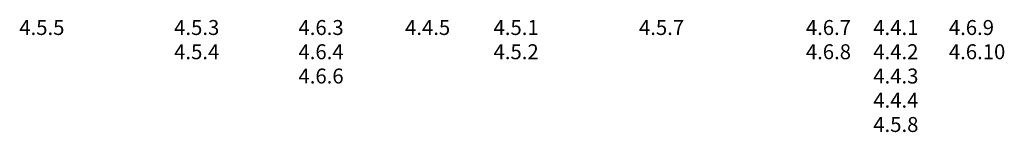
# Model space of a CAD drawing. Extents: x -17962 to -13970, y 1215 to 6733.
# Drawn here: x -17273 to -13970, y 3233 to 3609 of the extents above; entities that cross this region are included whole.
import ezdxf

# ---------------------------------------------------------------- set-up
doc = ezdxf.new("R2010")
doc.units = 0
doc.layers.add('Potter', color=7, linetype='CONTINUOUS', lineweight=9)
doc.styles.add('Arial', font='arial.ttf', dxfattribs={"width": 1.1, "height": 50})

msp = doc.modelspace()

# ---------------------------------------------------------------- texts
at = {"layer": 'Potter', "char_height": 50, "attachment_point": 1, "style": 'Arial'}
for s, insert, width in [('4.5.5', (-17273.9, 3607.7), 211.645), ('4.5.3', (-16754.6, 3607.7), 211.645), ('4.6.3', (-16337.6, 3607.7), 211.645), ('4.4.5', (-15980.1, 3607.7), 211.645), ('4.5.1', (-15683.4, 3607.7), 211.645), ('4.5.7', (-15195.6, 3607.7), 211.645), ('4.6.7', (-14635.9, 3607.7), 211.645), ('4.4.1', (-14409.8, 3607.7), 211.645), ('4.6.9', (-14156.3, 3607.7), 211.645), ('4.5.4', (-16754.6, 3526.7), 211.645), ('4.6.4', (-16337.6, 3526.7), 211.645), ('4.5.2', (-15683.4, 3526.7), 211.645), ('4.6.8', (-14635.9, 3526.7), 211.645), ('4.4.2', (-14409.8, 3526.7), 211.645), ('4.6.10', (-14156.3, 3526.7), 264.557), ('4.6.6', (-16337.6, 3445.6), 211.645), ('4.4.3', (-14409.8, 3445.6), 211.645), ('4.4.4', (-14409.8, 3364.6), 211.645), ('4.5.8', (-14409.8, 3283.6), 211.645)]:
    msp.add_mtext(s, dxfattribs=dict(at, insert=insert, width=width))

doc.saveas('drawing.dxf')
